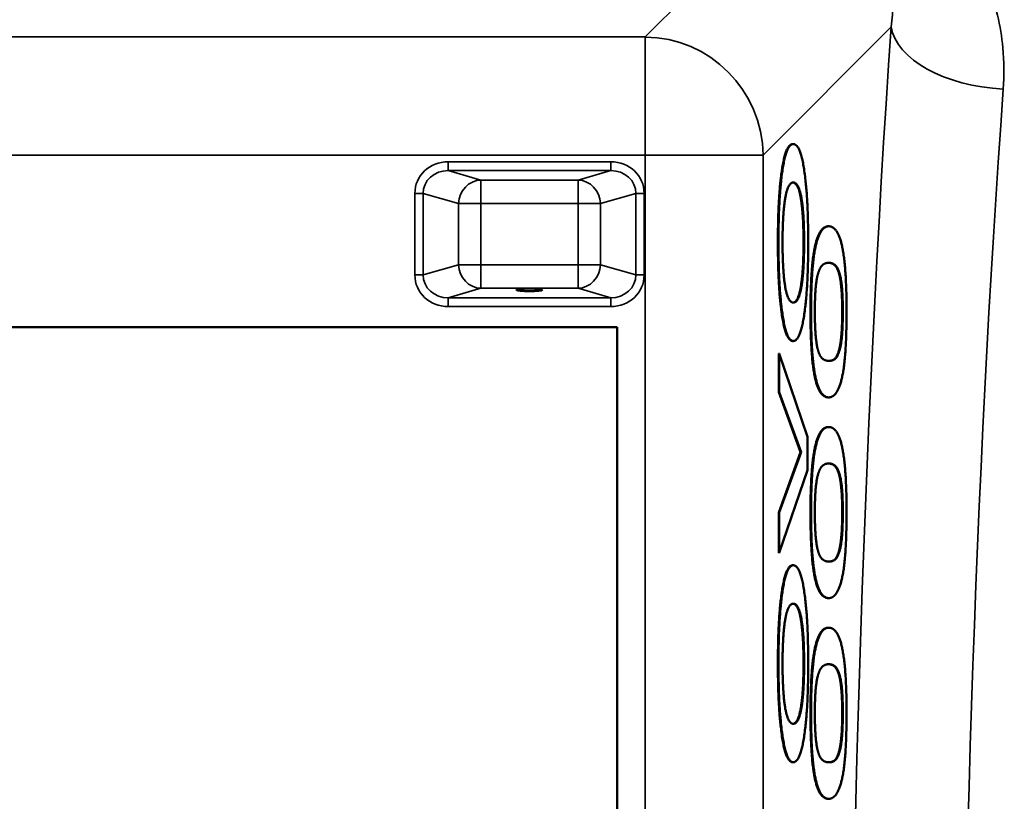
# Model space of a CAD drawing. Units: millimetres. Extents: x 0 to 9900, y 0 to 7000.
# Drawn here: x 6251 to 6583, y 2787 to 3050 of the extents above; entities that cross this region are included whole.
import ezdxf

# ---------------------------------------------------------------- set-up
doc = ezdxf.new("R2010")
doc.units = ezdxf.units.MM
doc.header["$LTSCALE"] = 33.333333
doc.layers.add('Visible (ISO)', color=7, linetype='Continuous', lineweight=50)
doc.layers.add('Visible Narrow (ISO)', color=7, linetype='Continuous', lineweight=35)

msp = doc.modelspace()

# ---------------------------------------------------------------- linework, layer by layer
at = {"layer": 'Visible (ISO)'}
for p, q in [((6511.19, 3008.51), (6511.38, 3008.51)), ((6523.14, 2980.79), (6523.34, 2980.79)), ((6526.65, 2965.28), (6526.85, 2965.28)), ((5789.94, 2946.84), (6451.94, 2946.84)), ((6451.94, 2946.84), (6451.94, 2246.84)), ((6511.19, 2942.12), (6511.38, 2942.12)), ((6506.44, 2924.87), (6506.44, 2937.91)), ((6506.44, 2937.91), (6506.64, 2937.91)), ((6506.64, 2937.91), (6506.64, 2924.87)), ((6516.13, 2909.86), (6506.64, 2937.91)), ((6526.62, 2938.54), (6526.82, 2938.54)), ((6513.77, 2904.67), (6506.44, 2924.87)), ((6506.44, 2924.87), (6506.64, 2924.87)), ((6506.64, 2924.87), (6513.97, 2904.67)), ((6523.15, 2923.12), (6523.35, 2923.12)), ((6523.14, 2913.13), (6523.34, 2913.13)), ((6516.13, 2898.59), (6516.13, 2909.86)), ((6506.44, 2884.27), (6513.77, 2904.67)), ((6513.97, 2904.67), (6506.64, 2884.27)), ((6513.77, 2904.67), (6513.97, 2904.67)), ((6506.64, 2870.74), (6516.13, 2898.59)), ((6526.65, 2897.62), (6526.85, 2897.62)), ((6506.44, 2870.74), (6506.44, 2884.27)), ((6506.44, 2884.27), (6506.64, 2884.27)), ((6506.64, 2884.27), (6506.64, 2870.74)), ((6506.44, 2870.74), (6506.64, 2870.74)), ((6526.62, 2870.88), (6526.82, 2870.88)), ((6511.19, 2866.52), (6511.38, 2866.52)), ((6523.15, 2855.46), (6523.35, 2855.46)), ((6523.14, 2845.48), (6523.34, 2845.48)), ((6526.65, 2829.96), (6526.85, 2829.96)), ((6526.62, 2803.22), (6526.82, 2803.22)), ((6511.19, 2800.14), (6511.38, 2800.14)), ((6523.15, 2787.8), (6523.35, 2787.8))]:
    msp.add_line(p, q, dxfattribs=at)
msp.add_ellipse((6422.44, 2959.33), major_axis=(4.4, 0), ratio=0.104528, dxfattribs=at)
for points in [[(6506.17, 2975.36), (6506.17, 2990.37), (6508.8, 3008.51), (6511.19, 3008.51)], [(6511.38, 3008.51), (6509, 3008.51), (6506.37, 2990.37), (6506.37, 2975.36)], [(6516.4, 2975.36), (6516.4, 2990.37), (6513.78, 3008.51), (6511.38, 3008.51)], [(6507.75, 2975.36), (6507.75, 2985.07), (6509.54, 2995.56), (6511.38, 2995.56)], [(6511.38, 2995.56), (6513.21, 2995.56), (6515.02, 2984.97), (6515.02, 2975.36)], [(6517.16, 2952), (6517.16, 2966.89), (6520.14, 2980.79), (6523.14, 2980.79)], [(6523.34, 2980.79), (6520.34, 2980.79), (6517.36, 2966.89), (6517.36, 2952)], [(6529.33, 2952), (6529.33, 2966.71), (6526.44, 2980.79), (6523.34, 2980.79)], [(6511.19, 2942.12), (6508.81, 2942.12), (6506.17, 2960.46), (6506.17, 2975.36)], [(6506.37, 2975.36), (6506.37, 2960.46), (6509.01, 2942.12), (6511.38, 2942.12)], [(6511.38, 2955.07), (6509.54, 2955.07), (6507.75, 2965.66), (6507.75, 2975.36)], [(6515.02, 2975.36), (6515.02, 2965.66), (6513.18, 2955.07), (6511.38, 2955.07)], [(6511.38, 2942.12), (6513.7, 2942.12), (6516.4, 2959.87), (6516.4, 2975.36)], [(6519.83, 2965.19), (6520.42, 2967.06), (6522.16, 2968.49), (6523.34, 2968.49)], [(6523.34, 2968.49), (6524.53, 2968.49), (6526.28, 2967.06), (6526.85, 2965.28)], [(6518.64, 2952), (6518.64, 2957.08), (6519.24, 2963.41), (6519.83, 2965.19)], [(6527.86, 2952), (6527.86, 2956.99), (6527.25, 2963.5), (6526.65, 2965.28)], [(6526.85, 2965.28), (6527.45, 2963.5), (6528.06, 2956.99), (6528.06, 2952)], [(6523.15, 2923.12), (6520.04, 2923.12), (6517.16, 2937.2), (6517.16, 2952)], [(6517.36, 2952), (6517.36, 2937.2), (6520.24, 2923.12), (6523.35, 2923.12)], [(6519.85, 2938.54), (6519.24, 2940.41), (6518.64, 2946.92), (6518.64, 2952)], [(6523.35, 2923.12), (6526.38, 2923.12), (6529.33, 2937.02), (6529.33, 2952)], [(6526.62, 2938.54), (6527.21, 2940.23), (6527.86, 2946.74), (6527.86, 2952)], [(6528.06, 2952), (6528.06, 2946.74), (6527.41, 2940.23), (6526.82, 2938.54)], [(6523.35, 2935.42), (6522.22, 2935.42), (6520.43, 2936.76), (6519.85, 2938.54)], [(6526.82, 2938.54), (6526.18, 2936.58), (6524.56, 2935.42), (6523.35, 2935.42)], [(6517.16, 2884.34), (6517.16, 2899.23), (6520.14, 2913.13), (6523.14, 2913.13)], [(6523.34, 2913.13), (6520.34, 2913.13), (6517.36, 2899.23), (6517.36, 2884.34)], [(6529.33, 2884.34), (6529.33, 2899.05), (6526.44, 2913.13), (6523.34, 2913.13)], [(6519.83, 2897.53), (6520.42, 2899.41), (6522.16, 2900.83), (6523.34, 2900.83)], [(6523.34, 2900.83), (6524.53, 2900.83), (6526.28, 2899.41), (6526.85, 2897.62)], [(6518.64, 2884.34), (6518.64, 2889.42), (6519.24, 2895.75), (6519.83, 2897.53)], [(6527.86, 2884.34), (6527.86, 2889.33), (6527.25, 2895.84), (6526.65, 2897.62)], [(6526.85, 2897.62), (6527.45, 2895.84), (6528.06, 2889.33), (6528.06, 2884.34)], [(6523.15, 2855.46), (6520.04, 2855.46), (6517.16, 2869.54), (6517.16, 2884.34)], [(6517.36, 2884.34), (6517.36, 2869.54), (6520.24, 2855.46), (6523.35, 2855.46)], [(6519.85, 2870.88), (6519.24, 2872.75), (6518.64, 2879.26), (6518.64, 2884.34)], [(6523.35, 2855.46), (6526.38, 2855.46), (6529.33, 2869.37), (6529.33, 2884.34)], [(6526.62, 2870.88), (6527.21, 2872.57), (6527.86, 2879.08), (6527.86, 2884.34)], [(6528.06, 2884.34), (6528.06, 2879.08), (6527.41, 2872.57), (6526.82, 2870.88)], [(6523.35, 2867.76), (6522.22, 2867.76), (6520.43, 2869.1), (6519.85, 2870.88)], [(6526.82, 2870.88), (6526.18, 2868.92), (6524.56, 2867.76), (6523.35, 2867.76)], [(6506.17, 2833.38), (6506.17, 2848.38), (6508.8, 2866.52), (6511.19, 2866.52)], [(6511.38, 2866.52), (6509, 2866.52), (6506.37, 2848.38), (6506.37, 2833.38)], [(6516.4, 2833.38), (6516.4, 2848.38), (6513.78, 2866.52), (6511.38, 2866.52)], [(6507.75, 2833.38), (6507.75, 2843.09), (6509.54, 2853.58), (6511.38, 2853.58)], [(6511.38, 2853.58), (6513.21, 2853.58), (6515.02, 2842.99), (6515.02, 2833.38)], [(6517.16, 2816.68), (6517.16, 2831.57), (6520.14, 2845.48), (6523.14, 2845.48)], [(6523.34, 2845.48), (6520.34, 2845.48), (6517.36, 2831.57), (6517.36, 2816.68)], [(6529.33, 2816.68), (6529.33, 2831.39), (6526.44, 2845.48), (6523.34, 2845.48)], [(6511.19, 2800.14), (6508.81, 2800.14), (6506.17, 2818.48), (6506.17, 2833.38)], [(6506.37, 2833.38), (6506.37, 2818.48), (6509.01, 2800.14), (6511.38, 2800.14)], [(6511.38, 2813.08), (6509.54, 2813.08), (6507.75, 2823.67), (6507.75, 2833.38)], [(6515.02, 2833.38), (6515.02, 2823.67), (6513.18, 2813.08), (6511.38, 2813.08)], [(6511.38, 2800.14), (6513.7, 2800.14), (6516.4, 2817.89), (6516.4, 2833.38)], [(6519.83, 2829.88), (6520.42, 2831.75), (6522.16, 2833.17), (6523.34, 2833.17)], [(6523.34, 2833.17), (6524.53, 2833.17), (6526.28, 2831.75), (6526.85, 2829.96)], [(6518.64, 2816.68), (6518.64, 2821.76), (6519.24, 2828.09), (6519.83, 2829.88)], [(6527.86, 2816.68), (6527.86, 2821.67), (6527.25, 2828.18), (6526.65, 2829.96)], [(6526.85, 2829.96), (6527.45, 2828.18), (6528.06, 2821.67), (6528.06, 2816.68)], [(6523.15, 2787.8), (6520.04, 2787.8), (6517.16, 2801.89), (6517.16, 2816.68)], [(6517.36, 2816.68), (6517.36, 2801.89), (6520.24, 2787.8), (6523.35, 2787.8)], [(6519.85, 2803.22), (6519.24, 2805.09), (6518.64, 2811.6), (6518.64, 2816.68)], [(6523.35, 2787.8), (6526.38, 2787.8), (6529.33, 2801.71), (6529.33, 2816.68)], [(6526.62, 2803.22), (6527.21, 2804.92), (6527.86, 2811.42), (6527.86, 2816.68)], [(6528.06, 2816.68), (6528.06, 2811.42), (6527.41, 2804.92), (6526.82, 2803.22)], [(6523.35, 2800.1), (6522.22, 2800.1), (6520.43, 2801.44), (6519.85, 2803.22)], [(6526.82, 2803.22), (6526.18, 2801.26), (6524.56, 2800.1), (6523.35, 2800.1)]]:
    msp.add_open_spline(points, degree=2, dxfattribs=at)
for points, knots in [([(6514.82, 2975.36), (6514.82, 2984.97), (6513.03, 2995.42), (6511.28, 2995.56)], [0, 0, 0, 1, 1.97277, 1.97277, 1.97277]), ([(6511.28, 2955.07), (6513, 2955.21), (6514.82, 2965.66), (6514.82, 2975.36)], [0.027522, 0.027522, 0.027522, 1, 2, 2, 2]), ([(6526.65, 2965.28), (6526.08, 2967.06), (6524.36, 2968.46), (6523.24, 2968.49)], [0, 0, 0, 1, 1.957743, 1.957743, 1.957743]), ([(6523.26, 2935.42), (6524.4, 2935.44), (6525.99, 2936.58), (6526.62, 2938.54)], [0.044246, 0.044246, 0.044246, 1, 2, 2, 2]), ([(6526.65, 2897.62), (6526.08, 2899.41), (6524.36, 2900.8), (6523.24, 2900.83)], [0, 0, 0, 1, 1.957743, 1.957743, 1.957743]), ([(6523.26, 2867.76), (6524.4, 2867.79), (6525.99, 2868.92), (6526.62, 2870.88)], [0.044246, 0.044246, 0.044246, 1, 2, 2, 2]), ([(6514.82, 2833.38), (6514.82, 2842.99), (6513.03, 2853.44), (6511.28, 2853.58)], [0, 0, 0, 1, 1.97277, 1.97277, 1.97277]), ([(6511.28, 2813.09), (6513, 2813.23), (6514.82, 2823.67), (6514.82, 2833.38)], [0.027522, 0.027522, 0.027522, 1, 2, 2, 2]), ([(6526.65, 2829.96), (6526.08, 2831.75), (6524.36, 2833.14), (6523.24, 2833.17)], [0, 0, 0, 1, 1.957743, 1.957743, 1.957743]), ([(6523.26, 2800.1), (6524.4, 2800.13), (6525.99, 2801.26), (6526.62, 2803.22)], [0.044246, 0.044246, 0.044246, 1, 2, 2, 2])]:
    msp.add_open_spline(points, degree=2, knots=knots, dxfattribs=at)
at = {"layer": 'Visible Narrow (ISO)'}
for p, q in [((6510.29, 3093.48), (6461.42, 3044.6)), ((6501.2, 3004.82), (6544.38, 3048)), ((6461.42, 3044.6), (5780.46, 3044.6)), ((6461.42, 3004.82), (6461.42, 3044.6)), ((5780.46, 3004.82), (6461.42, 3004.82)), ((6461.42, 3004.82), (6461.42, 2188.87)), ((6501.2, 2188.87), (6501.2, 3004.82)), ((6395.06, 3002.54), (6395.06, 2999.56)), ((6449.81, 3002.54), (6395.06, 3002.54)), ((6449.81, 2999.56), (6449.81, 3002.54)), ((6395.06, 2999.56), (6449.81, 2999.56)), ((6406.04, 2996.39), (6395.06, 2999.56)), ((6449.81, 2999.56), (6438.83, 2996.39)), ((6438.83, 2996.39), (6406.04, 2996.39)), ((6406.04, 2996.39), (6406.04, 2988.43)), ((6438.83, 2988.43), (6438.83, 2996.39)), ((6383.78, 2991.87), (6383.78, 2964.39)), ((6386.59, 2964.39), (6386.59, 2991.87)), ((6386.59, 2991.87), (6398.52, 2988.43)), ((6446.35, 2988.43), (6458.28, 2991.87)), ((6458.28, 2991.87), (6458.28, 2964.39)), ((6461.09, 2964.39), (6461.09, 2991.87)), ((6398.52, 2988.43), (6398.52, 2967.84)), ((6406.04, 2988.43), (6438.83, 2988.43)), ((6406.04, 2967.84), (6406.04, 2988.43)), ((6438.83, 2988.43), (6438.83, 2967.84)), ((6446.35, 2967.84), (6446.35, 2988.43)), ((6506.17, 2975.36), (6506.37, 2975.36)), ((6514.82, 2975.36), (6515.02, 2975.36)), ((6398.52, 2967.84), (6386.59, 2964.39)), ((6438.83, 2967.84), (6406.04, 2967.84)), ((6406.04, 2967.84), (6406.04, 2959.88)), ((6438.83, 2959.88), (6438.83, 2967.84)), ((6458.28, 2964.39), (6446.35, 2967.84)), ((6395.06, 2956.71), (6406.04, 2959.88)), ((6406.04, 2959.88), (6438.83, 2959.88)), ((6438.83, 2959.88), (6449.81, 2956.71)), ((6449.81, 2956.71), (6395.06, 2956.71)), ((6395.06, 2953.73), (6395.06, 2956.71)), ((6449.81, 2956.71), (6449.81, 2953.73)), ((6395.06, 2953.73), (6449.81, 2953.73)), ((6517.16, 2952), (6517.36, 2952)), ((6527.86, 2952), (6528.06, 2952)), ((6517.16, 2884.34), (6517.36, 2884.34)), ((6527.86, 2884.34), (6528.06, 2884.34)), ((6506.17, 2833.38), (6506.37, 2833.38)), ((6514.82, 2833.38), (6515.02, 2833.38)), ((6517.16, 2816.68), (6517.36, 2816.68)), ((6527.86, 2816.68), (6528.06, 2816.68))]:
    msp.add_line(p, q, dxfattribs=at)
for centre, major_axis, ratio, start_param, end_param in [((6616.09, 2596.84), (0, -818), 0.105104, 4.128185, 5.296593), ((6582.17, 3048), (-37.91, 2.63), 0.550611, 0.125549, 1.609042), ((6461.42, 3004.82), (28.28, -28.28), 0.989133, 0.790861, 2.350731), ((6653.89, 2596.84), (0, 780), 0.110225, 0.986592, 2.155001), ((6461.42, 3004.82), (40, 0), 0.00001, 4.712389, 6.177746), ((6395.48, 2991.48), (-11.3, 3.26), 0.935143, 5.011899, 6.546937), ((6449.39, 2991.48), (11.3, 3.26), 0.935143, 6.019434, 7.554472), ((6395.48, 2991.48), (-8.61, 2.49), 0.893108, 5.011899, 6.546937), ((6449.39, 2991.48), (8.61, 2.49), 0.893108, 6.019434, 7.554472), ((6406.04, 2988.43), (2.22, 7.69), 0.935143, 0.29951, 1.834548), ((6438.83, 2988.43), (-2.22, 7.69), 0.935143, 4.448637, 5.983675), ((6383.78, 2991.87), (3, 0), 0.00001, 0.349599, 1.570796), ((6461.09, 2991.87), (-3, 0), 0.00001, 4.712389, 5.93412), ((6406.04, 2988.43), (-8, 0), 0.00001, 0.342402, 1.567468), ((6438.83, 2988.43), (8, 0), 0.00001, 4.712389, 5.933477), ((6406.04, 2967.84), (-8, 0), 0.00001, 0.342777, 1.570796), ((6406.04, 2967.84), (2.22, -7.69), 0.935143, 4.448638, 5.983676), ((6438.83, 2967.84), (8, 0), 0.00001, 4.709069, 5.927488), ((6438.83, 2967.84), (-2.22, -7.69), 0.935143, 0.29951, 1.834547), ((6383.78, 2964.39), (3, 0), 0.00001, 0.349599, 1.570796), ((6395.48, 2964.79), (-11.3, -3.26), 0.935143, 6.019434, 7.554472), ((6395.48, 2964.79), (-8.61, -2.49), 0.893108, 6.019434, 7.554472), ((6449.39, 2964.79), (8.61, -2.49), 0.893108, 5.011899, 6.546937), ((6449.39, 2964.79), (11.3, -3.26), 0.935143, 5.011899, 6.546937), ((6461.09, 2964.39), (-3, 0), 0.00001, 4.710175, 5.929695)]:
    msp.add_ellipse(centre, major_axis=major_axis, ratio=ratio, start_param=start_param, end_param=end_param, dxfattribs=at)
for points, knots in [([(6511.32, 3094.5), (6519.96, 3094.59), (6527.93, 3091.05), (6538.26, 3080.96), (6541.39, 3074.96), (6544.26, 3064.52), (6544.82, 3060.35), (6544.91, 3053.4), (6544.74, 3050.7), (6544.38, 3048)], [-14.089934, -14.089934, -14.089934, -14.089934, -9.088008, -9.088008, -4.579229, -4.579229, -1.761242, -1.761242, 0, 0, 0, 0]), ([(6582.17, 3027.04), (6582.51, 3031.7), (6582.46, 3036.37), (6581.32, 3048.37), (6579.64, 3055.56), (6573.57, 3070.94), (6568.7, 3078.94), (6562.04, 3085.94)], [0, 0, 0, 0, 1.761242, 1.761242, 4.579229, 4.579229, 8.026719, 8.026719, 8.026719, 8.026719])]:
    msp.add_open_spline(points, degree=3, knots=knots, dxfattribs=at)

doc.saveas('drawing.dxf')
